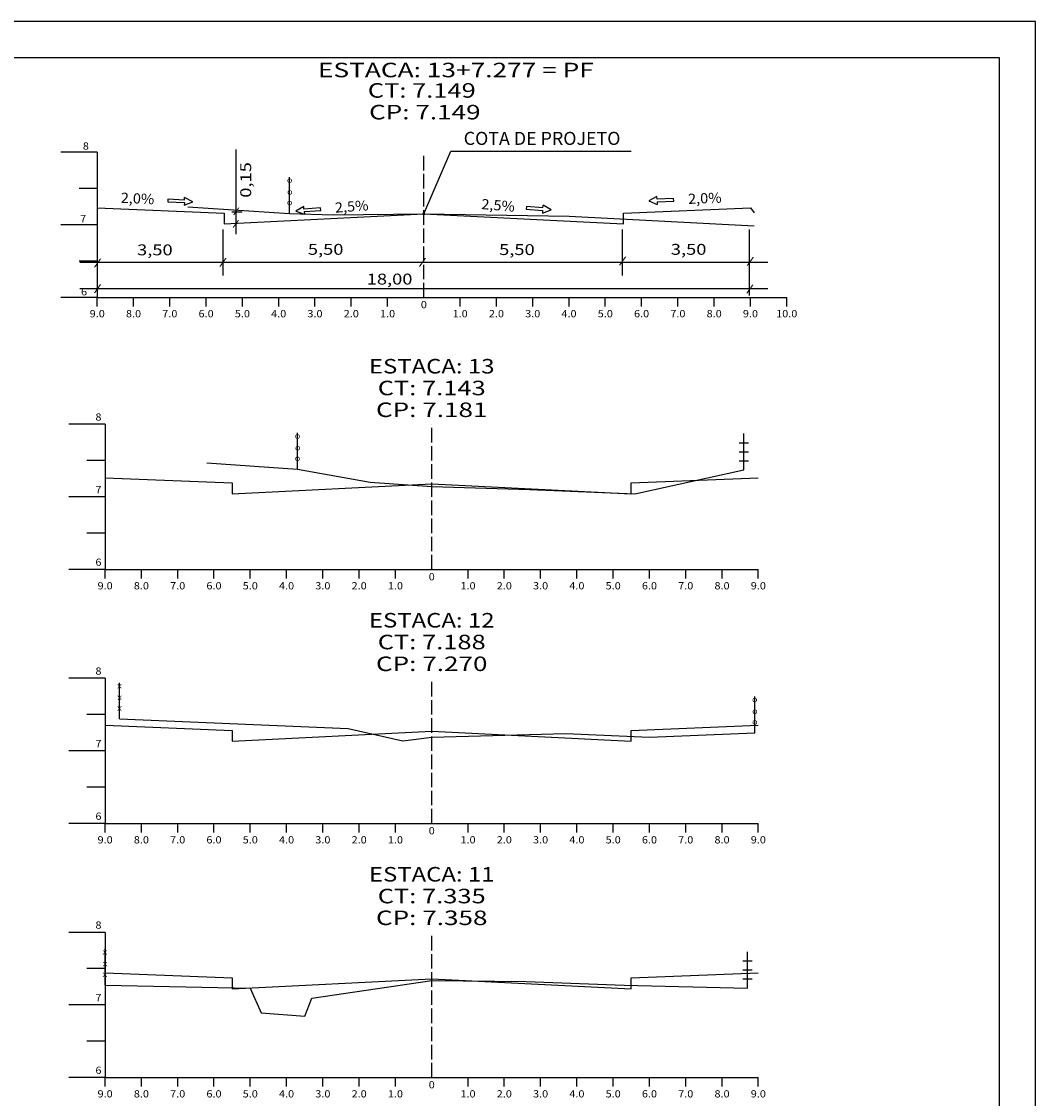
# Model space of a CAD drawing. Extents: x -37.9 to 46.2, y -14.4 to 45.
# Drawn here: x 18.3 to 46.2, y 15.3 to 45 of the extents above; entities that cross this region are included whole.
import ezdxf
from ezdxf.enums import TextEntityAlignment as Align

# ---------------------------------------------------------------- set-up
doc = ezdxf.new("R2010")
doc.units = 0
doc.header["$MEASUREMENT"] = 0
doc.linetypes.add('LIN0', pattern=[0])
doc.linetypes.add('LIN1', pattern=[0.5, 0.4, -0.1])
doc.layers.add('SECOES', color=7, linetype='LIN0')
doc.styles.add('ROMANC', font='romanc')
doc.styles.add('ROMANS', font='romans')

# ---------------------------------------------------------------- blocks, each defined once
blk = doc.blocks.new('BLOCO139684')
at = {"layer": 'SECOES', "color": 4, "linetype": 'LIN0'}
for p, q in [((20.3804, 41.3608), (19.3804, 41.3608)), ((20.3804, 41.3608), (20.3804, 37.3608)), ((20.3804, 40.3608), (19.8804, 40.3608)), ((20.3804, 39.3608), (19.3804, 39.3608)), ((20.3804, 38.3608), (19.8804, 38.3608)), ((20.3804, 37.3608), (19.3804, 37.3608)), ((20.3804, 37.3608), (39.3804, 37.3608)), ((20.3804, 37.1108), (20.3804, 37.3608)), ((21.3804, 37.1108), (21.3804, 37.3608)), ((22.3804, 37.1108), (22.3804, 37.3608)), ((23.3804, 37.1108), (23.3804, 37.3608)), ((24.3804, 37.1108), (24.3804, 37.3608)), ((25.3804, 37.1108), (25.3804, 37.3608)), ((26.3804, 37.1108), (26.3804, 37.3608)), ((27.3804, 37.1108), (27.3804, 37.3608)), ((28.3804, 37.1108), (28.3804, 37.3608)), ((29.3804, 37.3608), (29.3804, 37.3608)), ((30.3804, 37.1108), (30.3804, 37.3608)), ((31.3804, 37.1108), (31.3804, 37.3608)), ((32.3804, 37.1108), (32.3804, 37.3608)), ((33.3804, 37.1108), (33.3804, 37.3608)), ((34.3804, 37.1108), (34.3804, 37.3608)), ((35.3804, 37.1108), (35.3804, 37.3608)), ((36.3804, 37.1108), (36.3804, 37.3608)), ((37.3804, 37.1108), (37.3804, 37.3608)), ((38.3804, 37.1108), (38.3804, 37.3608)), ((39.3804, 37.1108), (39.3804, 37.3608))]:
    blk.add_line(p, q, dxfattribs=at)
at = {"layer": 'SECOES', "color": 4, "linetype": 'LIN1'}
blk.add_line((29.3804, 37.3608), (29.3804, 41.3608), dxfattribs=at)
at = {"layer": 'SECOES', "color": 3, "linetype": 'LIN0', "flags": 128}
blk.add_lwpolyline([(20.3804, 39.8248), (23.8804, 39.6848), (23.8804, 39.3848), (23.8804, 39.3848), (29.3804, 39.6588), (34.8804, 39.3848), (34.8804, 39.3848), (34.8804, 39.6848), (38.3804, 39.8248), (38.4804, 39.6908)], dxfattribs=at)
at = {"layer": 'SECOES', "color": 254, "linetype": 'LIN0', "flags": 128}
blk.add_lwpolyline([(22.8804, 39.8548), (25.6804, 39.6748), (26.8804, 39.6348), (29.3804, 39.6588), (33.3804, 39.5948), (38.4804, 39.3348)], dxfattribs=at)
at = {"layer": 'SECOES', "color": 1, "style": 'ROMANS'}
for s, height, width, p, p2 in [('ESTACA: 13+7.277 = PF', 0.4, 0.985545, (26.4619, 43.4255), (34.064678, 43.4255)), ('CT: 7.149', 0.4, 1.014205, (27.836, 42.8627), (30.811, 42.8627)), ('CP: 7.149', 0.4, 1.014413, (27.8713, 42.2647), (30.943522, 42.2647)), ('8', 0.2, 1.029414, (19.983, 41.4298), (20.149667, 41.4298)), ('7', 0.2, 1.029414, (19.9087, 39.4284), (20.075367, 39.4284)), ('6', 0.2, 1.029414, (19.9335, 37.4147), (20.100167, 37.4147)), ('0', 0.2, 1.029408, (29.297067, 37.0608), (29.463733, 37.0608)), ('9.0', 0.2, 0.93085, (20.172067, 36.8108), (20.588733, 36.8108)), ('8.0', 0.2, 0.93085, (21.172067, 36.8108), (21.588733, 36.8108)), ('7.0', 0.2, 0.93085, (22.172067, 36.8108), (22.588733, 36.8108)), ('6.0', 0.2, 0.93085, (23.172067, 36.8108), (23.588733, 36.8108)), ('5.0', 0.2, 0.93085, (24.172067, 36.8108), (24.588733, 36.8108)), ('4.0', 0.2, 0.93085, (25.172067, 36.8108), (25.588733, 36.8108)), ('3.0', 0.2, 0.93085, (26.172067, 36.8108), (26.588733, 36.8108)), ('2.0', 0.2, 0.93085, (27.172067, 36.8108), (27.588733, 36.8108)), ('1.0', 0.2, 0.93085, (28.172067, 36.8108), (28.588733, 36.8108)), ('1.0', 0.2, 0.93085, (30.172067, 36.8108), (30.588733, 36.8108)), ('2.0', 0.2, 0.93085, (31.172067, 36.8108), (31.588733, 36.8108)), ('3.0', 0.2, 0.93085, (32.172067, 36.8108), (32.588733, 36.8108)), ('4.0', 0.2, 0.93085, (33.172067, 36.8108), (33.588733, 36.8108)), ('5.0', 0.2, 0.93085, (34.172067, 36.8108), (34.588733, 36.8108)), ('6.0', 0.2, 0.93085, (35.172067, 36.8108), (35.588733, 36.8108)), ('7.0', 0.2, 0.93085, (36.172067, 36.8108), (36.588733, 36.8108)), ('8.0', 0.2, 0.93085, (37.172067, 36.8108), (37.588733, 36.8108)), ('9.0', 0.2, 0.93085, (38.172067, 36.8108), (38.588733, 36.8108)), ('10.0', 0.2, 0.91418, (39.088733, 36.8108), (39.672067, 36.8108))]:
    blk.add_text(s, height=height, dxfattribs=dict(at, width=width)).set_placement(p, p2, align=Align.FIT)
blk = doc.blocks.new('BLOCO139766')
at = {"layer": 'SECOES', "color": 4, "linetype": 'LIN0'}
for p, q in [((20.5974, 33.8629), (19.5974, 33.8629)), ((20.5974, 33.8629), (20.5974, 29.8629)), ((20.5974, 32.8629), (20.0974, 32.8629)), ((20.5974, 31.8629), (19.5974, 31.8629)), ((20.5974, 30.8629), (20.0974, 30.8629)), ((20.5974, 29.8629), (19.5974, 29.8629)), ((20.5974, 29.8629), (38.5974, 29.8629)), ((20.5974, 29.6129), (20.5974, 29.8629)), ((21.5974, 29.6129), (21.5974, 29.8629)), ((22.5974, 29.6129), (22.5974, 29.8629)), ((23.5974, 29.6129), (23.5974, 29.8629)), ((24.5974, 29.6129), (24.5974, 29.8629)), ((25.5974, 29.6129), (25.5974, 29.8629)), ((26.5974, 29.6129), (26.5974, 29.8629)), ((27.5974, 29.6129), (27.5974, 29.8629)), ((28.5974, 29.6129), (28.5974, 29.8629)), ((29.5974, 29.8629), (29.5974, 29.8629)), ((30.5974, 29.6129), (30.5974, 29.8629)), ((31.5974, 29.6129), (31.5974, 29.8629)), ((32.5974, 29.6129), (32.5974, 29.8629)), ((33.5974, 29.6129), (33.5974, 29.8629)), ((34.5974, 29.6129), (34.5974, 29.8629)), ((35.5974, 29.6129), (35.5974, 29.8629)), ((36.5974, 29.6129), (36.5974, 29.8629)), ((37.5974, 29.6129), (37.5974, 29.8629)), ((38.5974, 29.6129), (38.5974, 29.8629)), ((20.5974, 26.8629), (19.5974, 26.8629)), ((20.5974, 26.8629), (20.5974, 22.8629)), ((20.5974, 25.8629), (20.0974, 25.8629)), ((20.5974, 24.8629), (19.5974, 24.8629)), ((20.5974, 23.8629), (20.0974, 23.8629)), ((20.5974, 22.8629), (19.5974, 22.8629)), ((20.5974, 22.8629), (38.5974, 22.8629)), ((20.5974, 22.6129), (20.5974, 22.8629)), ((21.5974, 22.6129), (21.5974, 22.8629)), ((22.5974, 22.6129), (22.5974, 22.8629)), ((23.5974, 22.6129), (23.5974, 22.8629)), ((24.5974, 22.6129), (24.5974, 22.8629)), ((25.5974, 22.6129), (25.5974, 22.8629)), ((26.5974, 22.6129), (26.5974, 22.8629)), ((27.5974, 22.6129), (27.5974, 22.8629)), ((28.5974, 22.6129), (28.5974, 22.8629)), ((29.5974, 22.8629), (29.5974, 22.8629)), ((30.5974, 22.6129), (30.5974, 22.8629)), ((31.5974, 22.6129), (31.5974, 22.8629)), ((32.5974, 22.6129), (32.5974, 22.8629)), ((33.5974, 22.6129), (33.5974, 22.8629)), ((34.5974, 22.6129), (34.5974, 22.8629)), ((35.5974, 22.6129), (35.5974, 22.8629)), ((36.5974, 22.6129), (36.5974, 22.8629)), ((37.5974, 22.6129), (37.5974, 22.8629)), ((38.5974, 22.6129), (38.5974, 22.8629)), ((20.5974, 19.8629), (19.5974, 19.8629)), ((20.5974, 19.8629), (20.5974, 15.8629)), ((20.5974, 18.8629), (20.0974, 18.8629)), ((20.5974, 17.8629), (19.5974, 17.8629)), ((20.5974, 16.8629), (20.0974, 16.8629)), ((20.5974, 15.8629), (19.5974, 15.8629)), ((20.5974, 15.8629), (38.5974, 15.8629)), ((20.5974, 15.6129), (20.5974, 15.8629)), ((21.5974, 15.6129), (21.5974, 15.8629)), ((22.5974, 15.6129), (22.5974, 15.8629)), ((23.5974, 15.6129), (23.5974, 15.8629)), ((24.5974, 15.6129), (24.5974, 15.8629)), ((25.5974, 15.6129), (25.5974, 15.8629)), ((26.5974, 15.6129), (26.5974, 15.8629)), ((27.5974, 15.6129), (27.5974, 15.8629)), ((28.5974, 15.6129), (28.5974, 15.8629)), ((29.5974, 15.8629), (29.5974, 15.8629)), ((30.5974, 15.6129), (30.5974, 15.8629)), ((31.5974, 15.6129), (31.5974, 15.8629)), ((32.5974, 15.6129), (32.5974, 15.8629)), ((33.5974, 15.6129), (33.5974, 15.8629)), ((34.5974, 15.6129), (34.5974, 15.8629)), ((35.5974, 15.6129), (35.5974, 15.8629)), ((36.5974, 15.6129), (36.5974, 15.8629)), ((37.5974, 15.6129), (37.5974, 15.8629)), ((38.5974, 15.6129), (38.5974, 15.8629))]:
    blk.add_line(p, q, dxfattribs=at)
at = {"layer": 'SECOES', "color": 4, "linetype": 'LIN1'}
for p, q in [((29.5974, 29.8629), (29.5974, 33.8629)), ((29.5974, 22.8629), (29.5974, 26.8629)), ((29.5974, 15.8629), (29.5974, 19.8629))]:
    blk.add_line(p, q, dxfattribs=at)
at = {"layer": 'SECOES', "color": 254, "linetype": 'LIN0', "flags": 128}
for points in [[(23.3974, 32.8049), (25.8974, 32.6249), (27.8974, 32.2649), (29.5974, 32.1489), (32.2974, 32.0649), (35.1974, 31.9449), (38.1974, 32.6049)], [(20.9974, 25.7429), (27.2974, 25.4829), (28.7974, 25.1429), (29.5974, 25.2389), (33.2974, 25.3429), (35.5974, 25.2429), (38.4974, 25.3629)], [(20.5974, 18.4089), (24.5974, 18.3289), (24.8974, 17.6489), (26.0974, 17.5489), (26.2974, 18.0489), (29.5974, 18.5329), (32.1974, 18.5089), (34.8974, 18.4089), (38.2974, 18.3289)]]:
    blk.add_lwpolyline(points, dxfattribs=at)
at = {"layer": 'SECOES', "color": 3, "linetype": 'LIN0', "flags": 128}
for points in [[(20.5974, 32.3909), (24.0974, 32.2509), (24.0974, 31.9509), (24.0974, 31.9509), (29.5974, 32.2249), (35.0974, 31.9509), (35.0974, 31.9509), (35.0974, 32.2509), (38.5974, 32.3909)], [(20.5974, 25.5689), (24.0974, 25.4289), (24.0974, 25.1289), (24.0974, 25.1289), (29.5974, 25.4029), (35.0974, 25.1289), (35.0974, 25.1289), (35.0974, 25.4289), (38.5974, 25.5689)], [(20.5974, 18.7449), (24.0974, 18.6049), (24.0974, 18.3049), (24.0974, 18.3049), (29.5974, 18.5789), (35.0974, 18.3049), (35.0974, 18.3049), (35.0974, 18.6049), (38.5974, 18.7449)]]:
    blk.add_lwpolyline(points, dxfattribs=at)
at = {"layer": 'SECOES', "color": 1, "style": 'ROMANS'}
for s, height, width, p, p2 in [('ESTACA: 13', 0.4, 1.009491, (27.866844, 35.2629), (31.327956, 35.2629)), ('CT: 7.143', 0.4, 1.007661, (28.1099, 34.6629), (31.0849, 34.6629)), ('CP: 7.181', 0.4, 1.047348, (28.061289, 34.0629), (31.133511, 34.0629)), ('8', 0.2, 1.029414, (20.330733, 33.9629), (20.4974, 33.9629)), ('7', 0.2, 1.029414, (20.330733, 31.9629), (20.4974, 31.9629)), ('6', 0.2, 1.029414, (20.330733, 29.9629), (20.4974, 29.9629)), ('0', 0.2, 1.029408, (29.514067, 29.5629), (29.680733, 29.5629)), ('9.0', 0.2, 0.93085, (20.389067, 29.3129), (20.805733, 29.3129)), ('8.0', 0.2, 0.93085, (21.389067, 29.3129), (21.805733, 29.3129)), ('7.0', 0.2, 0.93085, (22.389067, 29.3129), (22.805733, 29.3129)), ('6.0', 0.2, 0.93085, (23.389067, 29.3129), (23.805733, 29.3129)), ('5.0', 0.2, 0.93085, (24.389067, 29.3129), (24.805733, 29.3129)), ('4.0', 0.2, 0.93085, (25.389067, 29.3129), (25.805733, 29.3129)), ('3.0', 0.2, 0.93085, (26.389067, 29.3129), (26.805733, 29.3129)), ('2.0', 0.2, 0.93085, (27.389067, 29.3129), (27.805733, 29.3129)), ('1.0', 0.2, 0.93085, (28.389067, 29.3129), (28.805733, 29.3129)), ('1.0', 0.2, 0.93085, (30.389067, 29.3129), (30.805733, 29.3129)), ('2.0', 0.2, 0.93085, (31.389067, 29.3129), (31.805733, 29.3129)), ('3.0', 0.2, 0.93085, (32.389067, 29.3129), (32.805733, 29.3129)), ('4.0', 0.2, 0.93085, (33.389067, 29.3129), (33.805733, 29.3129)), ('5.0', 0.2, 0.93085, (34.389067, 29.3129), (34.805733, 29.3129)), ('6.0', 0.2, 0.93085, (35.389067, 29.3129), (35.805733, 29.3129)), ('7.0', 0.2, 0.93085, (36.389067, 29.3129), (36.805733, 29.3129)), ('8.0', 0.2, 0.93085, (37.389067, 29.3129), (37.805733, 29.3129)), ('9.0', 0.2, 0.93085, (38.389067, 29.3129), (38.805733, 29.3129)), ('ESTACA: 12', 0.4, 1.009491, (27.866844, 28.2629), (31.327956, 28.2629)), ('CT: 7.188', 0.4, 1.007661, (28.1099, 27.6629), (31.0849, 27.6629)), ('CP: 7.270', 0.4, 1.008073, (28.061289, 27.0629), (31.133511, 27.0629)), ('8', 0.2, 1.029414, (20.330733, 26.9629), (20.4974, 26.9629)), ('7', 0.2, 1.029414, (20.330733, 24.9629), (20.4974, 24.9629)), ('6', 0.2, 1.029414, (20.330733, 22.9629), (20.4974, 22.9629)), ('0', 0.2, 1.029408, (29.514067, 22.5629), (29.680733, 22.5629)), ('9.0', 0.2, 0.93085, (20.389067, 22.3129), (20.805733, 22.3129)), ('8.0', 0.2, 0.93085, (21.389067, 22.3129), (21.805733, 22.3129)), ('7.0', 0.2, 0.93085, (22.389067, 22.3129), (22.805733, 22.3129)), ('6.0', 0.2, 0.93085, (23.389067, 22.3129), (23.805733, 22.3129)), ('5.0', 0.2, 0.93085, (24.389067, 22.3129), (24.805733, 22.3129)), ('4.0', 0.2, 0.93085, (25.389067, 22.3129), (25.805733, 22.3129)), ('3.0', 0.2, 0.93085, (26.389067, 22.3129), (26.805733, 22.3129)), ('2.0', 0.2, 0.93085, (27.389067, 22.3129), (27.805733, 22.3129)), ('1.0', 0.2, 0.93085, (28.389067, 22.3129), (28.805733, 22.3129)), ('1.0', 0.2, 0.93085, (30.389067, 22.3129), (30.805733, 22.3129)), ('2.0', 0.2, 0.93085, (31.389067, 22.3129), (31.805733, 22.3129)), ('3.0', 0.2, 0.93085, (32.389067, 22.3129), (32.805733, 22.3129)), ('4.0', 0.2, 0.93085, (33.389067, 22.3129), (33.805733, 22.3129)), ('5.0', 0.2, 0.93085, (34.389067, 22.3129), (34.805733, 22.3129)), ('6.0', 0.2, 0.93085, (35.389067, 22.3129), (35.805733, 22.3129)), ('7.0', 0.2, 0.93085, (36.389067, 22.3129), (36.805733, 22.3129)), ('8.0', 0.2, 0.93085, (37.389067, 22.3129), (37.805733, 22.3129)), ('9.0', 0.2, 0.93085, (38.389067, 22.3129), (38.805733, 22.3129)), ('ESTACA: 11', 0.4, 1.044301, (27.866844, 21.2629), (31.327956, 21.2629)), ('CT: 7.335', 0.4, 1.007661, (28.1099, 20.6629), (31.0849, 20.6629)), ('CP: 7.358', 0.4, 1.008073, (28.061289, 20.0629), (31.133511, 20.0629)), ('8', 0.2, 1.029414, (20.330733, 19.9629), (20.4974, 19.9629)), ('7', 0.2, 1.029414, (20.330733, 17.9629), (20.4974, 17.9629)), ('6', 0.2, 1.029414, (20.330733, 15.9629), (20.4974, 15.9629)), ('0', 0.2, 1.029408, (29.514067, 15.5629), (29.680733, 15.5629)), ('9.0', 0.2, 0.93085, (20.389067, 15.3129), (20.805733, 15.3129)), ('8.0', 0.2, 0.93085, (21.389067, 15.3129), (21.805733, 15.3129)), ('7.0', 0.2, 0.93085, (22.389067, 15.3129), (22.805733, 15.3129)), ('6.0', 0.2, 0.93085, (23.389067, 15.3129), (23.805733, 15.3129)), ('5.0', 0.2, 0.93085, (24.389067, 15.3129), (24.805733, 15.3129)), ('4.0', 0.2, 0.93085, (25.389067, 15.3129), (25.805733, 15.3129)), ('3.0', 0.2, 0.93085, (26.389067, 15.3129), (26.805733, 15.3129)), ('2.0', 0.2, 0.93085, (27.389067, 15.3129), (27.805733, 15.3129)), ('1.0', 0.2, 0.93085, (28.389067, 15.3129), (28.805733, 15.3129)), ('1.0', 0.2, 0.93085, (30.389067, 15.3129), (30.805733, 15.3129)), ('2.0', 0.2, 0.93085, (31.389067, 15.3129), (31.805733, 15.3129)), ('3.0', 0.2, 0.93085, (32.389067, 15.3129), (32.805733, 15.3129)), ('4.0', 0.2, 0.93085, (33.389067, 15.3129), (33.805733, 15.3129)), ('5.0', 0.2, 0.93085, (34.389067, 15.3129), (34.805733, 15.3129)), ('6.0', 0.2, 0.93085, (35.389067, 15.3129), (35.805733, 15.3129)), ('7.0', 0.2, 0.93085, (36.389067, 15.3129), (36.805733, 15.3129)), ('8.0', 0.2, 0.93085, (37.389067, 15.3129), (37.805733, 15.3129)), ('9.0', 0.2, 0.93085, (38.389067, 15.3129), (38.805733, 15.3129))]:
    blk.add_text(s, height=height, dxfattribs=dict(at, width=width)).set_placement(p, p2, align=Align.FIT)
blk = doc.blocks.new('BLOCO155502')
at = {"layer": 'SECOES', "color": 6, "linetype": 'LIN0'}
blk.add_line((20.5974, 18.4089), (20.5974, 19.4089), dxfattribs=at)
at = {"layer": 'SECOES', "color": 6, "style": 'ROMANS', "width": 1.372546}
for p, p2 in [((20.5255, 19.2498), (20.658833, 19.2498)), ((20.5304, 18.9272), (20.663733, 18.9272)), ((20.5255, 18.6339), (20.658833, 18.6339))]:
    blk.add_text('X', height=0.12, dxfattribs=at).set_placement(p, p2, align=Align.FIT)
blk = doc.blocks.new('BLOCO156054')
at = {"layer": 'SECOES', "color": 6, "linetype": 'LIN0'}
for p, q in [((38.2974, 18.3289), (38.2974, 19.3289)), ((38.1674, 19.0789), (38.4274, 19.0789)), ((38.1674, 19.0789), (38.4274, 19.0789)), ((38.1674, 18.8289), (38.4274, 18.8289)), ((38.1674, 18.5789), (38.4274, 18.5789))]:
    blk.add_line(p, q, dxfattribs=at)
blk = doc.blocks.new('BLOCO156296')
at = {"layer": 'SECOES', "color": 6, "linetype": 'LIN0'}
blk.add_line((38.4974, 25.3629), (38.4974, 26.3629), dxfattribs=at)
at = {"layer": 'SECOES', "color": 6, "style": 'ROMANS', "width": 1.35088}
for p, p2 in [((38.4255, 26.2038), (38.572167, 26.2038)), ((38.4304, 25.8812), (38.577067, 25.8812)), ((38.4255, 25.5879), (38.572167, 25.5879))]:
    blk.add_text('O', height=0.12, dxfattribs=at).set_placement(p, p2, align=Align.FIT)
blk = doc.blocks.new('BLOCO156848')
at = {"layer": 'SECOES', "color": 6, "linetype": 'LIN0'}
blk.add_line((20.9974, 25.7429), (20.9974, 26.7429), dxfattribs=at)
at = {"layer": 'SECOES', "color": 6, "style": 'ROMANS', "width": 1.372546}
for p, p2 in [((20.9255, 26.5838), (21.058833, 26.5838)), ((20.9304, 26.2612), (21.063733, 26.2612)), ((20.9255, 25.9679), (21.058833, 25.9679))]:
    blk.add_text('X', height=0.12, dxfattribs=at).set_placement(p, p2, align=Align.FIT)
blk = doc.blocks.new('BLOCO157400')
at = {"layer": 'SECOES', "color": 6, "linetype": 'LIN0'}
for p, q in [((38.1974, 32.6049), (38.1974, 33.6049)), ((38.0674, 33.3549), (38.3274, 33.3549)), ((38.0674, 33.3549), (38.3274, 33.3549)), ((38.0674, 33.1049), (38.3274, 33.1049)), ((38.0674, 32.8549), (38.3274, 32.8549))]:
    blk.add_line(p, q, dxfattribs=at)
blk = doc.blocks.new('BLOCO157642')
at = {"layer": 'SECOES', "color": 6, "linetype": 'LIN0'}
blk.add_line((25.8974, 32.6249), (25.8974, 33.6249), dxfattribs=at)
at = {"layer": 'SECOES', "color": 6, "style": 'ROMANS', "width": 1.35088}
for p, p2 in [((25.8255, 33.4658), (25.972167, 33.4658)), ((25.8304, 33.1432), (25.977067, 33.1432)), ((25.8255, 32.8499), (25.972167, 32.8499))]:
    blk.add_text('O', height=0.12, dxfattribs=at).set_placement(p, p2, align=Align.FIT)
blk = doc.blocks.new('BLOCO158194')
at = {"layer": 'SECOES', "color": 6, "linetype": 'LIN0'}
blk.add_line((25.6804, 39.6748), (25.6804, 40.6748), dxfattribs=at)
at = {"layer": 'SECOES', "color": 6, "style": 'ROMANS', "width": 1.35088}
for p, p2 in [((25.6085, 40.5157), (25.755167, 40.5157)), ((25.6134, 40.1931), (25.760067, 40.1931)), ((25.6085, 39.8998), (25.755167, 39.8998))]:
    blk.add_text('O', height=0.12, dxfattribs=at).set_placement(p, p2, align=Align.FIT)
blk = doc.blocks.new('BLOCO163108')
at = {"layer": 'SECOES', "color": 42, "linetype": 'LIN0'}
for p, q in [((23.85, 37.967052), (23.85, 39.227332)), ((34.852, 37.967052), (34.852, 39.227332)), ((38.35537, 37.408928), (38.35537, 39.227332)), ((19.905206, 38.327132), (38.862006, 38.327132)), ((19.905206, 37.603371), (38.862006, 37.603371))]:
    blk.add_line(p, q, dxfattribs=at)
at = {"layer": 'SECOES', "color": 42}
for s, height, style, width, p, p2 in [('3,50', 0.3, 'ROMANC', 1.023881, (21.478332, 38.518748), (22.458332, 38.518748)), ('5,50', 0.3, 'ROMANC', 1.023881, (26.1846, 38.5332), (27.1646, 38.5332)), ('5,50', 0.3, 'ROMANC', 1.023881, (31.454717, 38.526717), (32.434717, 38.526717)), ('3,50', 0.3, 'ROMANC', 1.023881, (36.1868, 38.5332), (37.1668, 38.5332)), ('/', 0.18004, 'ROMANS', 1.283334, (20.2799, 38.2301), (20.499949, 38.2301)), ('/', 0.18004, 'ROMANS', 1.283334, (23.737754, 38.252956), (23.957803, 38.252956)), ('/', 0.18004, 'ROMANS', 1.283334, (29.235954, 38.254575), (29.456003, 38.254575)), ('/', 0.18004, 'ROMANS', 1.283334, (34.74832, 38.287034), (34.968369, 38.287034)), ('/', 0.18004, 'ROMANS', 1.283334, (38.269608, 38.279377), (38.489657, 38.279377)), ('18,00', 0.3, 'ROMANC', 1.05, (27.806437, 37.714275), (29.066437, 37.714275)), ('/', 0.18004, 'ROMANS', 1.283334, (20.2799, 37.5259), (20.499949, 37.5259)), ('/', 0.18004, 'ROMANS', 1.283334, (38.253026, 37.51124), (38.473075, 37.51124))]:
    blk.add_text(s, height=height, dxfattribs=dict(at, style=style, width=width)).set_placement(p, p2, align=Align.FIT)

msp = doc.modelspace()

# ---------------------------------------------------------------- linework, layer by layer
at = {"layer": 'SECOES', "color": 254, "linetype": 'LIN0'}
for p, q in [((46.23406, 44.961), (-37.86594, 44.961)), ((46.23406, -14.439), (46.23406, 44.961))]:
    msp.add_line(p, q, dxfattribs=at)
at = {"layer": 'SECOES', "color": 3, "linetype": 'LIN0'}
for p, q in [((45.2399, 43.9614), (-35.2661, 43.9614)), ((45.2399, -13.4386), (45.2399, 43.9614)), ((23.991129, 39.378179), (23.991129, 39.378179)), ((33.8814, 39.435036), (33.8814, 39.435036))]:
    msp.add_line(p, q, dxfattribs=at)
at = {"layer": 'SECOES', "color": 42, "linetype": 'LIN0'}
for p, q in [((24.212794, 39.098898), (24.212794, 41.430341)), ((29.3804, 39.6588), (30.126163, 41.385206)), ((30.126163, 41.385206), (35.094013, 41.385206)), ((24.375524, 39.708038), (24.093165, 39.708038))]:
    msp.add_line(p, q, dxfattribs=at)
at = {"layer": 'SECOES', "color": 2, "linetype": 'LIN0'}
for p, q in [((22.327801, 40.062581), (22.324696, 39.98964)), ((22.783681, 40.043177), (22.327801, 40.062581)), ((22.783681, 40.043177), (22.786786, 40.116118)), ((23.010069, 39.997005), (22.786786, 40.116118)), ((35.802751, 40.136516), (35.579729, 40.016914)), ((35.806016, 40.063583), (35.802751, 40.136516)), ((36.261853, 40.083985), (35.806016, 40.063583)), ((36.265117, 40.011051), (36.261853, 40.083985)), ((22.324696, 39.98964), (22.780577, 39.970236)), ((22.777472, 39.897295), (23.010069, 39.997005)), ((22.780577, 39.970236), (22.777472, 39.897295)), ((26.070965, 39.867468), (25.852252, 39.740155)), ((26.076772, 39.794693), (26.070965, 39.867468)), ((26.53162, 39.830992), (26.076772, 39.794693)), ((26.537427, 39.758216), (26.53162, 39.830992)), ((32.205057, 39.864002), (32.199408, 39.791214)), ((32.199408, 39.791214), (32.654334, 39.755912)), ((32.659982, 39.8287), (32.205057, 39.864002)), ((32.648686, 39.683124), (32.884621, 39.774655)), ((32.659982, 39.8287), (32.665631, 39.901488)), ((32.884621, 39.774655), (32.665631, 39.901488)), ((35.579729, 40.016914), (35.812544, 39.917715)), ((35.80928, 39.990649), (36.265117, 40.011051)), ((35.80928, 39.990649), (35.812544, 39.917715)), ((25.852252, 39.740155), (26.088388, 39.649142)), ((26.08258, 39.721917), (26.537427, 39.758216)), ((26.08258, 39.721917), (26.088388, 39.649142)), ((32.654334, 39.755912), (32.648686, 39.683124))]:
    msp.add_line(p, q, dxfattribs=at)

# ---------------------------------------------------------------- block references
at = {"layer": 'SECOES'}
for name in ['BLOCO139684', 'BLOCO158194', 'BLOCO163108', 'BLOCO139766', 'BLOCO157642', 'BLOCO157400', 'BLOCO156848', 'BLOCO156296', 'BLOCO155502', 'BLOCO156054']:
    msp.add_blockref(name, (0, 0), dxfattribs=at)

# ---------------------------------------------------------------- texts
at = {"layer": 'SECOES', "color": 254, "style": 'ROMANC', "width": 0.820847}
msp.add_text('COTA DE PROJETO', height=0.36, dxfattribs=at).set_placement((30.4785, 41.5611), (34.7985, 41.5611), align=Align.FIT)
at = {"layer": 'SECOES', "color": 42, "style": 'ROMANC'}
for s, height, rotation, width, p, p2 in [('0,15', 0.3, 90, 1.071875, (24.622, 40.1064), (24.622, 41.0864)), ('2,0%', 0.28, 357.2897343, 0.977112, (21.0226, 39.9681), (21.946565, 39.924361)), ('2,5%', 0.28, 355.2897525, 0.977113, (30.9555, 39.7953), (31.877376, 39.719342)), ('2,0%', 0.28, 2.3486077, 0.977113, (36.6661, 39.9336), (37.590323, 39.971506)), ('2,5%', 0.28, 4.3486188, 0.977113, (26.9408, 39.6917), (27.863137, 39.761838))]:
    msp.add_text(s, height=height, rotation=rotation, dxfattribs=dict(at, width=width)).set_placement(p, p2, align=Align.FIT)
at = {"layer": 'SECOES', "color": 42, "style": 'ROMANS', "width": 1.283336}
for p, p2 in [((24.118982, 39.667795), (24.307124, 39.667795)), ((24.106139, 39.321839), (24.294281, 39.321839))]:
    msp.add_text('/', height=0.153934, dxfattribs=at).set_placement(p, p2, align=Align.FIT)
at = {"layer": 'SECOES', "color": 3, "style": 'ROMANS', "width": 1.35088}
msp.add_text('O', height=0.08, dxfattribs=at).set_placement((29.3279, 39.6219), (29.425678, 39.6219), align=Align.FIT)

doc.saveas('drawing.dxf')
